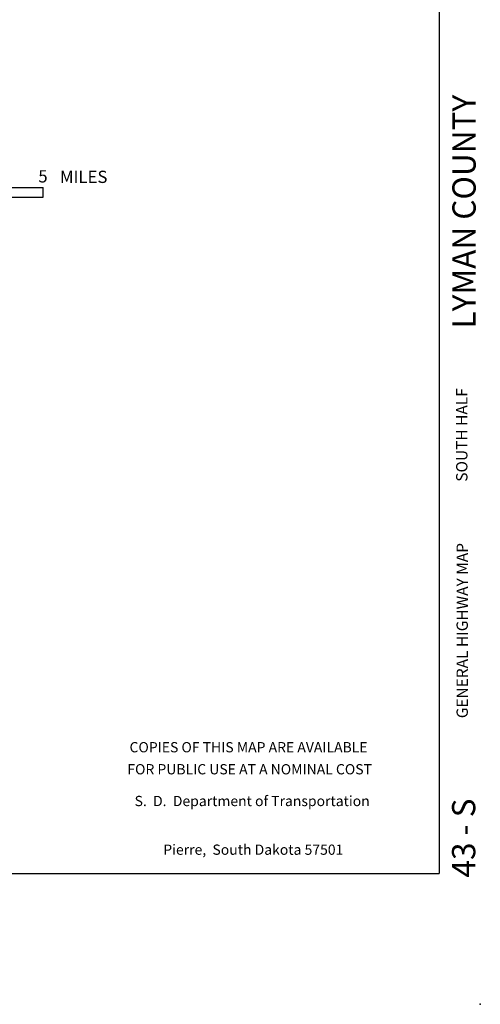
# Model space of a CAD drawing. Extents: x 1173270 to 1635737, y 15771737 to 16148265.
# Drawn here: x 1613386 to 1635736, y 15771737 to 15819516 of the extents above; entities that cross this region are included whole.
import ezdxf
from ezdxf.enums import TextEntityAlignment as Align

# ---------------------------------------------------------------- set-up
doc = ezdxf.new("R2010")
doc.units = 0
doc.header["$MEASUREMENT"] = 0
doc.layers.add('L23', color=7, linetype='CONTINUOUS')
doc.layers.add('L26', color=7, linetype='CONTINUOUS')
doc.styles.add('STYLE-CENTURYSCHOOLBOOK_70', font='CENTURYSCHOOLBOOK_702_B_L.shx')
doc.styles.add('STYLE-FONT001', font='font001.shx')
doc.styles.add('STYLE-FONT002', font='font002.shx')
doc.styles.add('STYLE-FONT023', font='font023.shx')

# ---------------------------------------------------------------- blocks, each defined once
blk = doc.blocks.new('SALES')
at = {"layer": 'L23', "color": 7, "linetype": 'CONTINUOUS'}
for s, style, p in [('COPIES OF THIS MAP ARE AVAILABLE', 'STYLE-FONT001', (-111, 2180)), ('FOR PUBLIC USE AT A NOMINAL COST', 'STYLE-FONT001', (-58, 1111)), ('S.  D.  Department of Transportation', 'STYLE-FONT023', (64, -430)), ('Pierre,  South Dakota 57501', 'STYLE-FONT023', (120, -2792))]:
    blk.add_text(s, height=497.16, rotation=0, dxfattribs=dict(at, style=style)).set_placement(p, align=Align.CENTER)
blk = doc.blocks.new('POINT')
at = {"layer": 'L26', "color": 3, "linetype": 'CONTINUOUS'}
blk.add_point((0, 0), dxfattribs=at)

msp = doc.modelspace()

# ---------------------------------------------------------------- linework, layer by layer
at = {"layer": 'L23', "color": 7, "linetype": 'CONTINUOUS'}
for p, q in [((1633737, 15952329), (1633737, 15778087)), ((1588173, 15811377), (1614528, 15811377)), ((1614528, 15810971), (1614528, 15811377)), ((1614528, 15810905), (1614528, 15811377)), ((1588173, 15810905), (1614528, 15810905)), ((1276930, 15778087), (1633737, 15778087))]:
    msp.add_line(p, q, dxfattribs=at)

# ---------------------------------------------------------------- block references
at = {"layer": 'L23', "color": 7, "linetype": 'CONTINUOUS', "xscale": 1.000000000097578, "yscale": 1.000000000097578, "zscale": 1.000000000097578, "rotation": 0.0008004141529982364}
msp.add_blockref('SALES', (1624602, 15781784), dxfattribs=at)
at = {"layer": 'L26', "color": 3, "linetype": 'CONTINUOUS', "rotation": 180}
msp.add_blockref('POINT', (1635736, 15771737), dxfattribs=at)

# ---------------------------------------------------------------- texts
at = {"layer": 'L23', "color": 7, "linetype": 'CONTINUOUS', "style": 'STYLE-CENTURYSCHOOLBOOK_70', "width": 0.995306}
for s, height, p in [('LYMAN COUNTY', 1129.43, (1635511, 15804532)), ('43 - S', 1129.4, (1635493, 15777888))]:
    msp.add_text(s, height=height, rotation=90, dxfattribs=at).set_placement(p)
at = {"layer": 'L23', "color": 7, "linetype": 'CONTINUOUS', "style": 'STYLE-FONT001'}
msp.add_text('5', height=596, rotation=0, dxfattribs=at).set_placement((1614515, 15811617), align=Align.CENTER)
at = {"layer": 'L23', "color": 7, "linetype": 'CONTINUOUS'}
for s, height, rotation, style, p in [('MILES', 596.1, 0, 'STYLE-FONT001', (1615339, 15811592)), ('SOUTH HALF', 550, 90, 'STYLE-FONT002', (1635112, 15797097)), ('GENERAL HIGHWAY MAP', 550.01, 90, 'STYLE-FONT002', (1635133, 15785619))]:
    msp.add_text(s, height=height, rotation=rotation, dxfattribs=dict(at, style=style)).set_placement(p)

doc.saveas('drawing.dxf')
